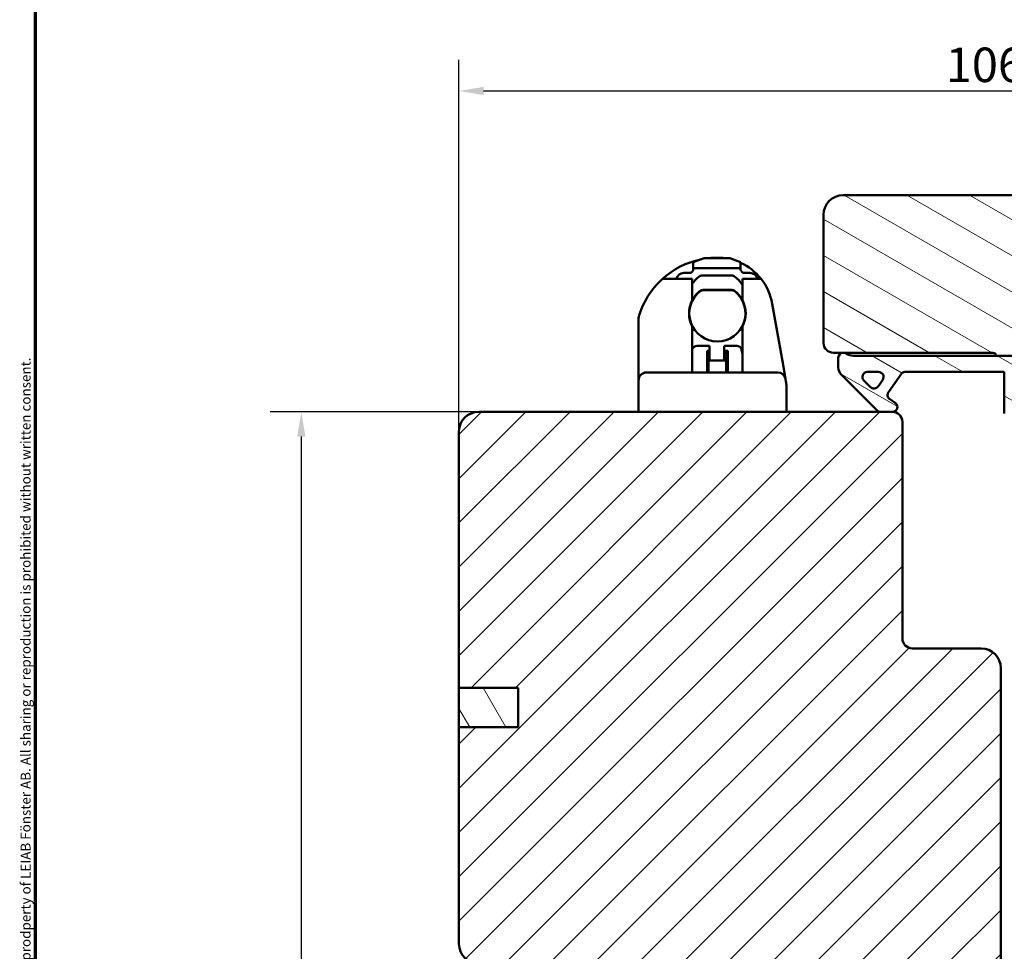
# Model space of a CAD drawing. Units: millimetres. Extents: x 13 to 821, y -287 to 287.
# Drawn here: x 634 to 734, y 91 to 185 of the extents above; entities that cross this region are included whole.
import ezdxf

# ---------------------------------------------------------------- set-up
doc = ezdxf.new("R2010")
doc.units = ezdxf.units.MM
for name, color, linetype, lineweight in [('Border (ISO)', 8, 'Continuous', 70), ('Dimension (ISO)', 3, 'Continuous', 25), ('Hatch (ISO)', 8, 'Continuous', 18), ('Visible (ISO)', 7, 'Continuous', 50)]:
    doc.layers.add(name, color=color, linetype=linetype, lineweight=lineweight)
doc.styles.add('Note Text (ISO)', font='tahoma.ttf')
doc.dimstyles.new('Default (ISO)', dxfattribs={"dimtxt": 3.5, "dimasz": 2.5, "dimexe": 3.175, "dimexo": 0, "dimgap": 0.762, "dimtad": 1, "dimrnd": 1e-08, "dimtxsty": 'Note Text (ISO)', "dimcen": 0.09, "dimdle": 10, "dimclrd": 256, "dimclre": 256, "dimclrt": 256, "dimazin": 2, "dimtfac": 1.001485705375671, "dimtmove": 0, "dimatfit": 3, "dimfxl": 1, "dimtolj": 1, "dimtzin": 0, "dimlwd": -1, "dimlwe": -1, "dimarcsym": 0})
pattern_1 = [(150.00024553567, (620.5727460372877, 4.840562741748045e-07), (-1.587488216702059, -2.749637460072167), [])]

# ---------------------------------------------------------------- blocks, each defined once
blk = doc.blocks.new('Borders LEIAB A4 Border')
at = {"layer": 'Border (ISO)'}
blk.add_line((15, 9.999999999999975), (14.99999999999995, 287), dxfattribs=at)
at = {"layer": 'Border (ISO)', "color": 8, "true_color": 0x808080, "insert": (13.5, 10.49999999999998), "char_height": 1.000000014901161, "attachment_point": 1, "rotation": 90, "style": 'Note Text (ISO)'}
blk.add_mtext('\\fTahoma|b0|i0;\\H1.0000;Denna ritning tillhör LEIAB Fönster AB. All delning och kopiering är förbjuden utan skriftligt medgivande. / This drawing is the prodperty of LEIAB Fönster AB. All sharing or reproduction is prohibited without written consent.', dxfattribs=at)
blk = doc.blocks.new('*D34')
at = {"layer": 'Defpoints', "color": 0, "transparency": 16777216}
for p in [(784.5537830277085, 178.1560727170271), (784.5537830277085, 165.5862209988768), (678.5537830277086, 143.5862209988767)]:
    blk.add_point(p, dxfattribs=at)
at = {"layer": 'Dimension (ISO)', "transparency": 16777216}
for p, q in [((678.5537830277086, 143.5862209988767), (678.5537830277086, 181.3310727170272)), ((784.5537830277085, 165.5862209988768), (784.5537830277085, 181.3310727170272)), ((681.0537830277086, 178.1560727170271), (782.0537830277085, 178.1560727170271))]:
    blk.add_line(p, q, dxfattribs=at)
for points in [[(681.0537830277086, 178.5727393836938), (681.0537830277086, 177.7394060503605), (678.5537830277086, 178.1560727170271)], [(782.0537830277085, 178.5727393836938), (782.0537830277085, 177.7394060503605), (784.5537830277085, 178.1560727170271)]]:
    blk.add_solid(points, dxfattribs=at)
at = {"layer": 'Dimension (ISO)', "transparency": 16777216, "insert": (727.9562343373123, 182.5614575390554), "char_height": 3.5, "attachment_point": 1, "style": 'Note Text (ISO)'}
blk.add_mtext('\\A1;106', dxfattribs=at)
blk = doc.blocks.new('*D35')
at = {"layer": 'Defpoints', "color": 0, "transparency": 16777216}
for p in [(680.5537830277088, 145.5862209988767), (662.5537830277088, 17.88622099887726), (690.553783027709, 17.88622099887727)]:
    blk.add_point(p, dxfattribs=at)
at = {"layer": 'Dimension (ISO)', "transparency": 16777216}
for p, q in [((680.5537830277088, 145.5862209988767), (659.3787830277089, 145.5862209988767)), ((662.5537830277088, 143.0862209988767), (662.5537830277088, 20.38622099887726)), ((690.553783027709, 17.88622099887727), (659.3787830277089, 17.88622099887727))]:
    blk.add_line(p, q, dxfattribs=at)
for points in [[(662.1371163610422, 143.0862209988767), (662.9704496943755, 143.0862209988767), (662.5537830277088, 145.5862209988767)], [(662.1371163610422, 20.38622099887726), (662.9704496943755, 20.38622099887726), (662.5537830277088, 17.88622099887726)]]:
    blk.add_solid(points, dxfattribs=at)
at = {"layer": 'Dimension (ISO)', "transparency": 16777216, "insert": (658.1319442097101, 78.14689930646595), "char_height": 3.5, "attachment_point": 1, "rotation": 90, "style": 'Note Text (ISO)'}
blk.add_mtext('\\A1;128', dxfattribs=at)

msp = doc.modelspace()

# ---------------------------------------------------------------- hatches: boundary and pattern name
at = {"layer": 'Hatch (ISO)'}
h = msp.add_hatch(dxfattribs=at)
h.set_pattern_fill('ANSI31', color=256, scale=25.4, angle=105.00024553567, style=0)
h.set_pattern_definition(pattern_1)
edge = h.paths.add_edge_path()
edge.add_line((765.8477335075027, 92.4470478979167), (767.5537830277084, 104.5862209988768))
edge.add_line((767.5537830277084, 104.5862209988768), (767.5537830277084, 113.5862209988768))
edge.add_ellipse((768.5537830277085, 113.5862209988768), major_axis=(1.226379600232675e-15, 0.9999999999999942), ratio=1, start_angle=0, end_angle=90.00000000000011, ccw=False)
edge.add_line((768.5537830277085, 114.5862209988768), (783.5537830277085, 114.5862209988768))
edge.add_ellipse((783.5537830277085, 115.5862209988767), major_axis=(0.9999999999999698, -2.91207330939397e-14), ratio=1, start_angle=269.9999999999976, end_angle=360.0000000000042)
edge.add_line((784.5537830277085, 115.5862209988768), (784.5537830277085, 165.5862209988768))
edge.add_ellipse((782.5537830277085, 165.5862209988768), major_axis=(-1.710577141878969e-15, 2.000000000000003), ratio=1, start_angle=270.0000000000005, end_angle=359.9999999999997)
edge.add_line((782.5537830277085, 167.5862209988768), (717.5537830277085, 167.5862209988768))
edge.add_ellipse((717.5537830277085, 165.5862209988768), major_axis=(-2.000000000000015, -6.429024996535871e-15), ratio=1, start_angle=269.9999999999997, end_angle=359.9999999999993)
edge.add_line((715.5537830277085, 165.5862209988769), (715.5537830277085, 152.5862209988768))
edge.add_ellipse((716.5537830277085, 152.5862209988768), major_axis=(-3.446825649482991e-15, -0.9999999999999964), ratio=1, start_angle=269.9999999999992, end_angle=360.0000000000002)
edge.add_line((716.5537830277085, 151.5862209988768), (717.5537830277065, 151.5862209988768))
edge.add_line((717.5537830277065, 151.5862209988768), (717.7073484029916, 151.5862209988768))
edge.add_line((717.7073484029916, 151.5862209988768), (732.7537830277086, 151.5862209988768))
edge.add_ellipse((732.7537830277086, 151.2862209988768), major_axis=(0.299999999999998, -3.679138800698023e-16), ratio=1, start_angle=0, end_angle=90.00000000000011, ccw=False)
edge.add_line((733.0537830277085, 151.2862209988768), (742.0537830277063, 151.2862209988768))
edge.add_line((742.0537830277063, 151.2862209988768), (742.5537830277085, 151.2862209988768))
edge.add_line((742.5537830277085, 151.2862209988768), (742.5537830277085, 147.2862209988768))
edge.add_line((742.5537830277085, 147.2862209988768), (736.0537830277085, 147.2862209988768))
edge.add_line((736.0537830277085, 147.2862209988768), (735.5537830277085, 146.7862209988768))
edge.add_line((735.5537830277085, 146.7862209988768), (735.5537830277085, 144.9362209988817))
edge.add_line((735.5537830277085, 144.9362209988817), (735.5537830277085, 142.8362209988768))
edge.add_ellipse((736.5537830277085, 142.8362209988768), major_axis=(7.655404596768575e-15, -0.9999999999999964), ratio=1, start_angle=270.0000000000001, end_angle=359.9999999999991)
edge.add_line((736.5537830277085, 141.8362209988768), (737.5537830277085, 141.8362209988768))
edge.add_line((737.5537830277085, 141.8362209988768), (737.5537830277085, 140.4862209988768))
edge.add_ellipse((738.0537830277085, 140.4862209988768), major_axis=(-5.054081898616976e-15, -0.5000000000000071), ratio=1, start_angle=270.0000000000006, end_angle=360.0000000000001)
edge.add_line((738.0537830277085, 139.9862209988768), (747.2407830277086, 139.9862209988768))
edge.add_line((747.2407830277086, 139.9862209988768), (747.0537830277086, 139.7212209988768))
edge.add_line((747.0537830277086, 139.7212209988768), (747.0537830277085, 134.9933277800633))
edge.add_ellipse((747.5537830277085, 134.9933277800633), major_axis=(-6.131898001163497e-16, -0.5000000000000071), ratio=1, start_angle=270.0000000000001, end_angle=314.9999999999992)
edge.add_line((747.2002296371152, 134.6397743894701), (747.9709403152337, 133.8690637113514))
edge.add_ellipse((747.6880976027593, 133.5862209988768), major_axis=(0.2828427124746198, -0.2828427124746251), ratio=1, start_angle=0, end_angle=90.00000000000529, ccw=False)
edge.add_line((747.9709403152339, 133.3033782864021), (747.2002296371153, 132.5326676082835))
edge.add_ellipse((747.5537830277085, 132.1791142176903), major_axis=(-0.3535533905932557, -0.3535533905932282), ratio=1, start_angle=269.9999999999992, end_angle=315.0000000000033)
edge.add_line((747.0537830277085, 132.1791142176903), (747.0537830277085, 127.4512209988768))
edge.add_line((747.0537830277086, 127.4512209988768), (747.2407830277086, 127.1862209988768))
edge.add_line((747.2407830277086, 127.1862209988768), (738.0537830277085, 127.1862209988768))
edge.add_ellipse((738.0537830277085, 126.6862209988768), major_axis=(-0.4999999999999982, 6.131898001163389e-16), ratio=1, start_angle=269.9999999999919, end_angle=360.0000000000001)
edge.add_line((737.5537830277085, 126.6862209988768), (737.5537830277085, 125.3362209988768))
edge.add_line((737.5537830277085, 125.3362209988768), (736.6450915287778, 125.3362209988768))
edge.add_ellipse((736.6450915287778, 124.3362209988768), major_axis=(-0.9999999999999876, 1.010816379723392e-14), ratio=1, start_angle=270.0000000000006, end_angle=365.0000000000018)
edge.add_line((735.648896830686, 124.2490652561291), (738.3467983735596, 93.41190951338149))
edge.add_ellipse((740.3391877697433, 93.58622099887683), major_axis=(0.1743114854953352, -1.992389396183496), ratio=1, start_angle=269.9999999999999, end_angle=354.999999999999)
edge.add_line((740.3391877697433, 91.58622099887681), (764.8574654387611, 91.58622099887677))
edge.add_ellipse((764.8574654387611, 92.58622099887677), major_axis=(1.000000000000005, -1.226379600232689e-15), ratio=1, start_angle=270.0000000000001, end_angle=351.9999999999999)
h = msp.add_hatch(dxfattribs=at)
h.set_pattern_fill('ANSI31', color=256, scale=25.4, angle=105.00024553567, style=0)
h.set_pattern_definition(pattern_1)
edge = h.paths.add_edge_path()
edge.add_ellipse((718.6073484029918, 152.7862209988815), major_axis=(-1.499999999999804, -6.21292985971522e-14), ratio=1, start_angle=53.13010235414617, end_angle=90.00000000000034)
edge.add_line((718.6073484029918, 151.2862209988817), (733.0537830277085, 151.2862209988817))
edge.add_line((733.0537830277085, 151.2862209988816), (742.0537830277062, 151.2862209988816))
edge.add_line((742.0537830277063, 151.2862209988816), (742.0537830277062, 150.7862209988816))
edge.add_line((742.0537830277062, 150.7862209988816), (738.7002296371136, 147.4326676082886))
edge.add_ellipse((738.3466762465201, 147.7862209988816), major_axis=(-0.353553390593027, -0.3535533905935019), ratio=1, start_angle=270.0000000000018, end_angle=450.0000000000004, ccw=False)
edge.add_line((737.9931228559263, 148.1397743894749), (739.4895694653337, 149.6362209988816))
edge.add_line((739.4895694653337, 149.6362209988816), (735.5537830277063, 149.6362209988816))
edge.add_line((735.5537830277063, 149.6362209988816), (735.5537830277067, 146.7862209988768))
edge.add_line((735.5537830277067, 146.7862209988768), (735.5537830277065, 144.9362209988816))
edge.add_line((735.5537830277063, 144.9362209988816), (734.4037830277067, 144.9362209988816))
edge.add_ellipse((734.4037830277067, 145.4362209988816), major_axis=(-4.62736896200006e-14, -0.4999999999999716), ratio=1, start_angle=269.9999999999992, end_angle=360.0000000000052, ccw=False)
edge.add_line((733.9037830277063, 145.4362209988817), (733.9037830277063, 149.6362209988816))
edge.add_line((733.9037830277063, 149.6362209988816), (723.8346204497402, 149.6362209988816))
edge.add_ellipse((723.8346204497402, 149.1362209988817), major_axis=(0.2867882181758224, 0.4095760221442629), ratio=1, start_angle=35.00000000003502, end_angle=89.99999999999761)
edge.add_line((723.4250444275963, 149.4230092170572), (722.1442070055621, 147.5937838058187))
edge.add_ellipse((722.5537830277065, 147.3069955876431), major_axis=(-0.409576022144429, 0.2867882181754337), ratio=1, start_angle=0, end_angle=89.99999999999787)
edge.add_line((722.2669948095311, 146.8974195654987), (722.8405712458822, 146.4957970210263))
edge.add_ellipse((722.5537830277067, 146.0862209988817), major_axis=(0.500000000000006, -7.402926523562971e-14), ratio=1, start_angle=270.00000000000034, end_angle=415.0000000000287, ccw=False)
edge.add_line((722.5537830277067, 145.5862209988817), (721.3537830277068, 145.5862209988817))
edge.add_ellipse((721.3537830277066, 146.0862209988814), major_axis=(0.3535533905927659, -0.353553390593293), ratio=1, start_angle=269.9999999999974, end_angle=315.0000000000587, ccw=False)
edge.add_line((721.0002296371131, 145.7326676082884), (717.34667624652, 149.3862209988818))
edge.add_ellipse((718.053783027707, 150.0933277800685), major_axis=(1.741837024261897e-13, -1.000000000000441), ratio=1, start_angle=270.0000000000002, end_angle=314.9999999999778, ccw=False)
edge.add_line((717.0537830277063, 150.0933277800683), (717.0537830277067, 151.0862209988817))
edge.add_ellipse((717.5537830277066, 151.0862209988818), major_axis=(-0.4999999999999577, 2.974991659619408e-15), ratio=1, start_angle=270.00000000000034, end_angle=360.00000000000546, ccw=False)
edge.add_line((717.5537830277066, 151.5862209988817), (717.7073484029917, 151.5862209988818))
edge = h.paths.add_edge_path(flags=0)
edge.add_ellipse((721.1489163544655, 149.1362209988817), major_axis=(0.5000000000000147, -2.974991659619748e-15), ratio=1, start_angle=324.9999999999932, end_angle=450.0000000000003)
edge.add_line((721.1489163544655, 149.6362209988817), (720.0008393025543, 149.6362209988817))
edge.add_ellipse((720.0008393025543, 149.1362209988817), major_axis=(-0.3535533905932294, 0.353553390593293), ratio=1, start_angle=315.0000000000052, end_angle=449.9999999999984)
edge.add_line((719.6472859119609, 148.7826676082884), (720.3225429180086, 148.107410602241))
edge.add_ellipse((720.6760963086019, 148.4609639928341), major_axis=(-0.2867882181756118, -0.4095760221444051), ratio=1, start_angle=349.9999999999935, end_angle=449.9999999999989)
edge.add_line((721.0856723307462, 148.1741757746586), (721.55849237661, 148.8494327807061))
h = msp.add_hatch(dxfattribs=at)
h.set_pattern_fill('ANSI31', color=256, scale=25.4, style=0)
h.set_pattern_definition([(45, (620.5727460372877, 4.840562741748045e-07), (-2.245064030267288, 2.245064030267288), [])])
edge = h.paths.add_edge_path()
edge.add_line((684.5537830277086, 113.5862209988767), (678.5537830277086, 113.5862209988767))
edge.add_line((678.5537830277086, 113.5862209988767), (678.5537830277086, 91.58622099887668))
edge.add_ellipse((680.5537830277087, 91.58622099887668), major_axis=(1.736045170053742e-14, -2.000000000000011), ratio=1, start_angle=270, end_angle=359.999999999999)
edge.add_line((680.5537830277086, 89.58622099887667), (733.0537830277086, 89.58622099887666))
edge.add_line((733.0537830277087, 89.58622099887667), (733.5537830277087, 90.08622099887667))
edge.add_line((733.5537830277086, 90.08622099887666), (733.5537830277086, 119.5862209988767))
edge.add_ellipse((731.5537830277086, 119.5862209988767), major_axis=(-4.03777540503554e-15, 2.000000000000006), ratio=1, start_angle=270, end_angle=359.9999999999997)
edge.add_line((731.5537830277086, 121.5862209988767), (724.5537830277086, 121.5862209988767))
edge.add_ellipse((724.5537830277087, 122.5862209988767), major_axis=(-1.000000000000005, 5.613895591780182e-15), ratio=1, start_angle=7.958078640513122e-13, end_angle=89.99999999999608, ccw=False)
edge.add_line((723.5537830277086, 122.5862209988767), (723.5537830277086, 144.5862209988767))
edge.add_ellipse((722.5537830277086, 144.5862209988767), major_axis=(6.278046865439872e-17, 1), ratio=1, start_angle=270, end_angle=359.9999999999997)
edge.add_line((722.5537830277086, 145.5862209988767), (721.3537830277068, 145.5862209988767))
edge.add_line((721.3537830277068, 145.5862209988767), (680.5537830277086, 145.5862209988767))
edge.add_ellipse((680.5537830277086, 143.5862209988767), major_axis=(-2.000000000000012, -8.478667503536163e-15), ratio=1, start_angle=269.9999999999997, end_angle=359.999999999999)
edge.add_line((678.5537830277086, 143.5862209988767), (678.5537830277087, 117.5862209988767))
edge.add_line((678.5537830277086, 117.5862209988767), (684.5537830277086, 117.5862209988767))
edge.add_line((684.5537830277086, 117.5862209988767), (684.5537830277086, 113.5862209988767))
h = msp.add_hatch(dxfattribs=at)
h.set_pattern_fill('ANSI31', color=256, scale=25.4, angle=75.00017538262, style=0)
h.set_pattern_definition([(120.00017538262, (620.5727460372877, 4.840562741748045e-07), (-2.749625797658592, -1.587508416623469), [])])
h.paths.add_polyline_path([(678.5537830277085, 117.5862209988765), (678.5537830277085, 113.5862209988765), (684.5537830277086, 113.5862209988765), (684.5537830277086, 117.5862209988765)])

# ---------------------------------------------------------------- linework, layer by layer
at = {"layer": 'Visible (ISO)'}
for p, q in [((782.5537830277085, 167.5862209988768), (717.5537830277085, 167.5862209988769)), ((715.5537830277085, 165.5862209988768), (715.5537830277085, 152.5862209988768)), ((703.4327739954899, 161.1862209988708), (702.3337830277081, 160.7862209988708)), ((703.4327739954899, 161.1862209988708), (706.0347920599262, 161.1862209988708)), ((707.1337830277081, 160.7862209988708), (706.0347920599262, 161.1862209988708)), ((702.3337830277081, 160.1862209988707), (702.3337830277081, 160.7862209988708)), ((702.3337830277083, 160.0862209988708), (702.3337830277083, 160.1862209988707)), ((707.1337830277081, 160.1862209988708), (702.3337830277081, 160.1862209988707)), ((707.1337830277081, 160.7862209988708), (707.1337830277081, 160.1862209988708)), ((707.1337830277082, 160.1862209988708), (707.1337830277082, 160.0862209988708)), ((699.2099374681026, 159.0862209988708), (700.4910380212154, 159.0862209988708)), ((700.4910380212153, 159.0862209988708), (702.2337830277082, 159.0862209988708)), ((701.9337830277082, 159.6862209988708), (701.3837830277082, 159.6862209988708)), ((702.2337830277082, 159.0862209988708), (702.2337830277082, 156.9140481713598)), ((703.2337830277081, 159.4362209988707), (706.2337830277081, 159.4362209988708)), ((707.3337830277081, 159.0862209988709), (708.141237420548, 159.0862209988709)), ((707.3337830277081, 156.9140481713598), (707.3337830277081, 159.0862209988709)), ((707.5337830277081, 159.6862209988708), (708.083783027708, 159.6862209988708)), ((708.1412374205481, 159.0862209988709), (709.2191522344373, 159.0862209988709)), ((703.326045053997, 157.9612209988708), (706.2415210014195, 157.9612209988708)), ((710.3479468322272, 156.567333202689), (711.3780832013063, 150.7251395410044)), ((696.7837830277082, 150.5862209988708), (696.7837830277082, 155.0775977488708)), ((702.2337830277082, 154.2583938263819), (702.2337830277082, 150.5862209988708)), ((707.3337830277083, 150.5862209988709), (707.3337830277081, 154.2583938263819)), ((702.2337830277082, 151.8862209988707), (702.2390999808378, 151.9074888113889)), ((703.9837830277081, 152.2862209988708), (702.7241712309104, 152.2862209988708)), ((703.9837830277081, 152.2862209988708), (703.9837830277081, 152.0862209988708)), ((703.9837830277082, 152.0862209988708), (703.9837830277082, 150.7862209988708)), ((705.4837830277082, 152.2862209988708), (705.4837830277082, 152.0862209988708)), ((706.7433948245059, 152.2862209988708), (705.4837830277082, 152.2862209988708)), ((705.4837830277082, 150.7862209988708), (705.4837830277082, 152.0862209988708)), ((707.2284660745787, 151.907488811389), (707.3337830277083, 151.4862209988707)), ((703.7337830277082, 151.7862209988708), (703.7337830277082, 149.5862209988709)), ((703.9837830277082, 151.7862209988708), (703.7337830277082, 151.7862209988708)), ((703.8837830277082, 151.7862209988708), (703.8837830277082, 149.5862209988709)), ((705.8337830277083, 151.7862209988708), (705.4837830277082, 151.7862209988708)), ((705.6837830277082, 151.7862209988708), (705.6837830277082, 149.5862209988709)), ((705.8337830277083, 151.7862209988708), (705.8337830277083, 149.5862209988709)), ((716.5537830277085, 151.5862209988768), (732.7537830277086, 151.5862209988768)), ((717.0537830277062, 151.0862209988817), (717.0537830277061, 150.0933277800683)), ((717.7073484029916, 151.5862209988817), (717.5537830277066, 151.5862209988817)), ((742.0537830277062, 151.2862209988816), (718.6073484029918, 151.2862209988817)), ((733.0537830277085, 151.2862209988768), (742.5537830277085, 151.2862209988768)), ((696.7837830277083, 148.7862209988708), (696.7837830277083, 150.5862209988708)), ((702.2337830277082, 150.5862209988708), (702.2337830277082, 149.5862209988709)), ((703.9837830277082, 150.7862209988708), (703.8837830277082, 150.7862209988708)), ((705.4837830277083, 150.7862209988708), (703.9837830277083, 150.7862209988708)), ((705.6837830277083, 150.7862209988708), (705.4837830277082, 150.7862209988708)), ((707.3337830277083, 149.5862209988709), (707.3337830277083, 150.5862209988709)), ((711.3780832013061, 150.7251395410044), (711.6954717665815, 148.9251395410044)), ((710.9076255641717, 149.5862209988709), (697.5837830277083, 149.5862209988708)), ((711.6954717665815, 148.9251395410044), (711.697543848527, 148.9133881803376)), ((711.7382062867449, 148.6827800337312), (711.697543848527, 148.9133881803376)), ((717.34667624652, 149.3862209988818), (721.0002296371131, 145.7326676082884)), ((720.0008393025543, 149.6362209988817), (721.1489163544655, 149.6362209988817)), ((722.1442070055622, 147.5937838058187), (723.4250444275963, 149.4230092170572)), ((723.8346204497402, 149.6362209988817), (733.9037830277063, 149.6362209988816)), ((733.9037830277063, 149.6362209988816), (733.9037830277063, 145.4362209988817)), ((696.783783027709, 148.7862210259727), (696.7837830277083, 148.773813577166)), ((696.7837830277083, 145.5862209988708), (696.7837830277083, 148.773813577166)), ((711.7837830277083, 148.1618355007304), (711.7837830277083, 145.5862209988709)), ((720.3225429180084, 148.1074106022408), (719.6472859119609, 148.7826676082884)), ((721.5584923766098, 148.8494327807062), (721.0856723307462, 148.1741757746586)), ((722.840571245882, 146.4957970210262), (722.266994809531, 146.8974195654987)), ((722.5537830277086, 145.5862209988767), (680.5537830277086, 145.5862209988767)), ((721.3537830277068, 145.5862209988817), (722.5537830277066, 145.5862209988817)), ((723.5537830277086, 122.5862209988767), (723.5537830277086, 144.5862209988767)), ((678.5537830277086, 143.5862209988767), (678.5537830277086, 117.5862209988767)), ((731.5537830277086, 121.5862209988767), (724.5537830277087, 121.5862209988767)), ((733.5537830277086, 90.08622099887666), (733.5537830277086, 119.5862209988767)), ((678.5537830277086, 117.5862209988767), (684.5537830277086, 117.5862209988767)), ((678.5537830277085, 117.5862209988765), (678.5537830277085, 113.5862209988765)), ((684.5537830277086, 117.5862209988765), (678.5537830277085, 117.5862209988765)), ((684.5537830277086, 117.5862209988767), (684.5537830277086, 113.5862209988767)), ((684.5537830277086, 113.5862209988765), (684.5537830277086, 117.5862209988765)), ((684.5537830277086, 113.5862209988767), (678.5537830277086, 113.5862209988767)), ((678.5537830277086, 113.5862209988767), (678.5537830277086, 91.58622099887667)), ((678.5537830277085, 113.5862209988765), (684.5537830277086, 113.5862209988765))]:
    msp.add_line(p, q, dxfattribs=at)
for centre, radius, start, end in [((717.5537830277085, 165.5862209988768), 2.000000000000015, 90, 180), ((704.7837830277083, 152.9361618541415), 8.30005914472928, 101.770565338173, 132.1862564037099), ((704.7837830277083, 152.9361618541416), 8.30005914472922, 90, 96.2921678276237), ((704.7837830277082, 155.5862209988705), 5.650000000000289, 82.37185033141755, 90), ((704.7837830277083, 155.5862209988708), 5.649999999999993, 38.27737033933367, 65.42215350583857), ((704.7837830277082, 152.9361618541416), 8.300059144729223, 132.1862564037099, 164.0472325806006), ((701.3837830277082, 158.8862209988708), 0.7999999999999989, 90, 165.5224878140683), ((701.9337830277082, 160.0862209988708), 0.3999999999999965, 270, 329.9999999999974), ((704.7337830277082, 156.9362209988707), 3.000000000000016, 126.8698976458452, 146.4426902380822), ((703.2337830277082, 158.9362209988708), 0.4999999999999934, 90, 126.869897645845), ((706.2337830277082, 158.9362209988708), 0.4999999999999959, 53.13010235415435, 90), ((704.7337830277082, 156.9362209988708), 2.999999999999995, 29.92643486661493, 53.13010235415508), ((707.5337830277082, 160.0862209988708), 0.3999999999999984, 210.0000000000017, 270), ((708.0837830277083, 158.8862209988708), 0.7999999999999956, 14.47751218593428, 90), ((704.7837830277083, 155.5862209988708), 5.649999999999995, 10.00000000000001, 38.27737033933367), ((703.326045053997, 157.4612209988708), 0.5000000000000002, 90, 127.8636463617315), ((706.2415210014195, 157.4612209988708), 0.5000000000000006, 52.13635363826855, 90), ((704.7837830277083, 155.5862209988708), 2.874999999999999, 152.4932615611995, 207.5067384388012), ((704.7837830277083, 155.5862209988708), 2.849999999999983, 128.0722254136451, 51.92777458635506), ((704.7837830277083, 155.5862209988708), 2.874999999999999, 127.8636463617315, 152.4932615611988), ((704.7837830277083, 155.5862209988708), 2.87499999999999, 27.50673843880102, 52.13635363826887), ((704.7837830277083, 155.5862209988708), 2.875000000000001, 332.4932615611995, 27.50673843880119), ((697.2924062777082, 155.0775977488708), 0.5086232499999742, 164.0472325805962, 180), ((704.7337830277085, 156.5362209988708), 3.000000000000214, 199.7039108209754, 201.2099014422265), ((704.7337830277086, 156.5362209988707), 2.999999999999591, 344.8156735661412, 346.3216641873835), ((702.7241712309104, 151.7862209988708), 0.4999999999999988, 90, 165.9637565320748), ((706.743394824506, 151.7862209988708), 0.4999999999999983, 14.03624346792519, 90), ((716.5537830277085, 152.5862209988768), 0.9999999999999964, 180, 270), ((717.5537830277066, 151.0862209988818), 0.4999999999999576, 90, 180), ((718.6073484029916, 152.7862209988815), 1.499999999999799, 233.1301023541467, 270), ((732.7537830277086, 151.2862209988768), 0.299999999999998, 0, 90), ((718.053783027707, 150.0933277800685), 1.000000000000441, 180, 224.9999999999891), ((697.5837830277083, 148.7862209988708), 0.8000000000000006, 90, 180), ((710.9076255641717, 148.7862209988709), 0.8000000000000017, 9.99999999999921, 90), ((720.0008393025543, 149.1362209988817), 0.4999999999999822, 90, 224.9999999999976), ((721.1489163544655, 149.1362209988817), 0.5000000000000147, 324.999999999993, 90), ((723.8346204497401, 149.1362209988817), 0.4999999999999808, 89.99999999998697, 144.9999999999567), ((720.6760963086019, 148.4609639928341), 0.4999999999999764, 224.9999999999798, 324.9999999999876), ((722.5537830277065, 147.3069955876431), 0.4999999999998938, 144.9999999999878, 235.0000000000032), ((722.5537830277067, 146.0862209988817), 0.500000000000006, 269.9999999999935, 55.00000000001937), ((680.5537830277086, 143.5862209988767), 2.000000000000012, 90, 180), ((721.3537830277065, 146.0862209988814), 0.4999999999996543, 224.9999999999552, 270.000000000013), ((722.5537830277086, 144.5862209988767), 1, 0, 90), ((724.5537830277086, 122.5862209988767), 1.000000000000005, 180, 270), ((731.5537830277086, 119.5862209988767), 2.000000000000012, 0, 90), ((680.5537830277086, 91.58622099887667), 2.000000000000002, 180, 270)]:
    msp.add_arc(centre, radius, start, end, dxfattribs=at)
msp.add_ellipse((708.9519765539288, 148.1621874466054), major_axis=(-0.0006714308374177609, -2.913173102935037), ratio=0.9720693963233704, start_param=1.570899558384717, end_param=1.750688374562582, dxfattribs=at)
for points, knots in [([(702.3337830277083, 160.0862209988708), (702.33378731242, 160.0843007411952), (702.3337718379065, 160.082360442758), (702.3333906028489, 160.0581578984894), (702.3310137194806, 160.0330696554057), (702.3211087126219, 159.9829329141245), (702.3125599250135, 159.9540924653632), (702.2943987880326, 159.9125030744239), (702.287562815561, 159.8990796754575), (702.280193189222, 159.8862209988708)], [0.1116421319903039, 0.1116421319903039, 0.1116421319903039, 0.1116421319903039, 0.1123603577252807, 0.1123603577252807, 0.1204997498547326, 0.1204997498547326, 0.1291027783901263, 0.1291027783901263, 0.1333029134188076, 0.1333029134188076, 0.1333029134188076, 0.1333029134188076]), ([(707.1873728661944, 159.8862209988708), (707.1800032398554, 159.8990796754575), (707.1731672673837, 159.9125030744239), (707.155006130403, 159.9540924653632), (707.1464573427945, 159.9829329141245), (707.1365523359358, 160.0330696554057), (707.1341754525674, 160.0581578984894), (707.13379421751, 160.0823604427581), (707.1337787429964, 160.0843007411953), (707.1337830277082, 160.0862209988708)], [0.2171902612723492, 0.2171902612723492, 0.2171902612723492, 0.2171902612723492, 0.2213903963010302, 0.2213903963010302, 0.229993424836424, 0.229993424836424, 0.238132816965876, 0.238132816965876, 0.2388510427008525, 0.2388510427008525, 0.2388510427008525, 0.2388510427008525]), ([(703.3346453530894, 157.9362209988708), (703.2927400148039, 157.9356533608205), (703.2484865506617, 157.9308051446162), (703.1767095532323, 157.9115192629791), (703.1451988721037, 157.9002285357272), (703.0831967388326, 157.8697721035478), (703.0527171084019, 157.850516760538), (703.0263181882767, 157.8298380201474)], [-0.1646605685962145, -0.1646605685962145, -0.1646605685962145, -0.1646605685962145, -0.1491073686023936, -0.1491073686023936, -0.1390472395817307, -0.1390472395817307, -0.1289871105610679, -0.1289871105610679, -0.1289871105610679, -0.1289871105610679]), ([(706.5412478671398, 157.8298380201474), (706.5148489470146, 157.850516760538), (706.484369316584, 157.8697721035478), (706.4223671833128, 157.9002285357272), (706.3908565021843, 157.9115192629791), (706.319079504748, 157.9308051446181), (706.2748260405987, 157.9356533608221), (706.2329207023075, 157.9362209988708)], [-0.1289871105610679, -0.1289871105610679, -0.1289871105610679, -0.1289871105610679, -0.1189269815404051, -0.1189269815404051, -0.1088668525197422, -0.1088668525197422, -0.09331365252347223, -0.09331365252347223, -0.09331365252347223, -0.09331365252347223]), ([(696.9155788553535, 155.5785795308234), (696.9408080601605, 155.6537256035388), (696.9717329132197, 155.7420876862843), (697.0150293562759, 155.8581474146284), (697.0233107429137, 155.8800739099275), (697.0318130692544, 155.9022946132623)], [0, 0, 0, 0, 0.03370279185784163, 0.03370279185784163, 0.04138330788686054, 0.04138330788686054, 0.04138330788686054, 0.04138330788686054])]:
    msp.add_open_spline(points, degree=3, knots=knots, dxfattribs=at)
msp.add_rational_spline([(703.3346453530894, 157.9362209988708), (704.7837830277011, 157.9362209988708), (706.2329207023075, 157.9362209988708)], [1.310144973207567, 1.539218268125975, 1.310144973210206], degree=2, dxfattribs=at)

# ---------------------------------------------------------------- block references
msp.add_blockref('Borders LEIAB A4 Border', (620.5727460372877, 4.840562741748045e-07))

# ---------------------------------------------------------------- dimensions: what is measured, and where the dimension line sits
at = {"layer": 'Dimension (ISO)'}
for base, p1, p2, angle, override, picture, middle in [((784.5537830277085, 178.1560727170271), (678.5537830277086, 143.5862209988767), (784.5537830277085, 165.5862209988768), 180, {"dimgap": 0.762, "dimdec": 2, "dimtol": 0, "dimlim": 0, "dimtp": 0, "dimtm": -0, "dimtdec": 2, "dimtofl": 0, "dimatfit": 1}, '*D34', (731.5537830277085, 178.1560727170271)), ((662.5537830277088, 17.88622099887726), (680.5537830277086, 145.5862209988767), (690.5537830277087, 17.88622099887726), 90, {"dimgap": 0.762, "dimdec": 0, "dimtol": 0, "dimlim": 0, "dimtp": 0, "dimtm": -0, "dimtdec": 2, "dimtofl": 0, "dimatfit": 1}, '*D35', (662.5537830277087, 81.73622099887697))]:
    dim = msp.add_linear_dim(base=base, p1=p1, p2=p2, angle=angle, dimstyle='Default (ISO)', override=override, dxfattribs=at)
    dim.commit()
    dim.dimension.update_dxf_attribs({"geometry": picture, "text_midpoint": middle, "dimtype": 160})

doc.saveas('drawing.dxf')
